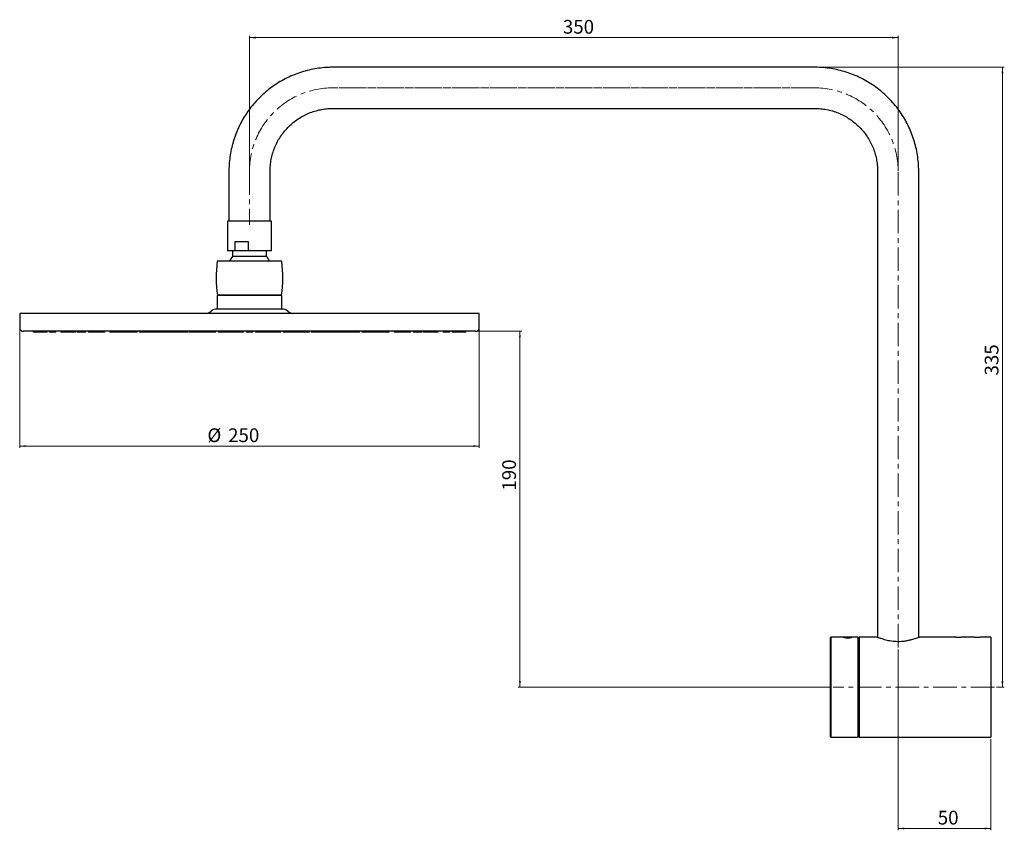
# Model space of a CAD drawing. Units: millimetres. Extents: x -270 to 571, y 270 to 708.
# Drawn here: x 39 to 571, y 270 to 708 of the extents above; entities that cross this region are included whole.
import ezdxf

# ---------------------------------------------------------------- set-up
doc = ezdxf.new("R2010")
doc.units = ezdxf.units.MM
doc.linetypes.add('CENTERX2', pattern=[20.32, 12.7, -2.54, 2.54, -2.54])
doc.styles.add('SLDTEXTSTYLE0', font='TXT', dxfattribs={"width": 0.75})
doc.dimstyles.new('SLDDIMSTYLE0', dxfattribs={"dimtxt": 7.408333, "dimasz": 3.302, "dimexe": 0, "dimexo": 0.0625, "dimgap": 1.852083, "dimtad": 1, "dimdec": 1, "dimrnd": 1e-09, "dimzin": 12, "dimdsep": 46, "dimtxsty": 'SLDTEXTSTYLE0', "dimsah": 1, "dimcen": 0.09, "dimadec": 0, "dimazin": 3, "dimtfac": 1, "dimtdec": 1, "dimtofl": 0, "dimtmove": 0, "dimatfit": 3, "dimfxl": 0, "dimfrac": 2, "dimtolj": 1, "dimtzin": 12, "dimarcsym": 0})
doc.dimstyles.new('SLDDIMSTYLE1', dxfattribs={"dimtxt": 7.408333, "dimasz": 3.302, "dimexe": 0, "dimexo": 0.0625, "dimgap": 1.852083, "dimtad": 1, "dimdec": 0, "dimrnd": 1e-09, "dimzin": 12, "dimdsep": 46, "dimtxsty": 'SLDTEXTSTYLE0', "dimsah": 1, "dimcen": 0.09, "dimadec": 0, "dimazin": 3, "dimtfac": 1, "dimtdec": 1, "dimtofl": 0, "dimtmove": 0, "dimatfit": 3, "dimfxl": 0, "dimfrac": 2, "dimtolj": 1, "dimtzin": 12, "dimarcsym": 0})

# ---------------------------------------------------------------- blocks, each defined once
blk = doc.blocks.new('_D')
at = {"color": 7, "linetype": 'Continuous', "lineweight": 0}
for p, q in [((163.25, 627.02), (163.25, 699.12)), ((163.25, 698.12), (513.25, 698.12)), ((513.25, 629.02), (513.25, 699.12))]:
    blk.add_line(p, q, dxfattribs=at)
at = {"color": 7, "linetype": 'Continuous', "lineweight": 18}
for points in [[(163.25, 698.12), (166.56, 697.61), (166.56, 698.63)], [(513.25, 698.12), (509.95, 698.63), (509.95, 697.61)]]:
    blk.add_solid(points, dxfattribs=at)
at = {"color": 7, "linetype": 'Continuous', "lineweight": 18, "insert": (332.35, 707.67), "char_height": 7.408, "attachment_point": 1, "style": 'SLDTEXTSTYLE0'}
blk.add_mtext('350', dxfattribs=at)
blk = doc.blocks.new('_D_1')
at = {"color": 7, "linetype": 'Continuous', "lineweight": 0}
for p, q in [((39.25, 540.65), (39.25, 476.73)), ((287.25, 540.65), (287.25, 476.73)), ((39.25, 477.73), (287.25, 477.73))]:
    blk.add_line(p, q, dxfattribs=at)
at = {"color": 7, "linetype": 'Continuous', "lineweight": 18}
for points in [[(39.25, 477.73), (42.56, 477.23), (42.56, 478.24)], [(287.25, 477.73), (283.95, 478.24), (283.95, 477.23)]]:
    blk.add_solid(points, dxfattribs=at)
at = {"color": 7, "linetype": 'Continuous', "lineweight": 18, "char_height": 7.408, "attachment_point": 1, "style": 'SLDTEXTSTYLE0'}
for s, insert in [('%%c', (140.53, 487.28)), ('250', (151.71, 487.28))]:
    blk.add_mtext(s, dxfattribs=dict(at, insert=insert))
blk = doc.blocks.new('_D_2')
at = {"color": 7, "linetype": 'Continuous', "lineweight": 0}
for p, q in [((469.25, 682.12), (570.53, 682.12)), ((569.53, 682.12), (569.53, 347.62)), ((566.25, 347.62), (570.53, 347.62))]:
    blk.add_line(p, q, dxfattribs=at)
at = {"color": 7, "linetype": 'Continuous', "lineweight": 18}
for points in [[(569.53, 682.12), (569.02, 678.82), (570.04, 678.82)], [(569.53, 347.62), (570.04, 350.92), (569.02, 350.92)]]:
    blk.add_solid(points, dxfattribs=at)
at = {"color": 7, "linetype": 'Continuous', "lineweight": 18, "insert": (559.98, 515.81), "char_height": 7.408, "attachment_point": 1, "rotation": 90, "style": 'SLDTEXTSTYLE0'}
blk.add_mtext('335', dxfattribs=at)
blk = doc.blocks.new('_D_3')
at = {"color": 7, "linetype": 'Continuous', "lineweight": 0}
for p, q in [((286.25, 539.65), (310.17, 539.65)), ((309.17, 539.65), (309.17, 347.62)), ((477.25, 347.62), (308.17, 347.62))]:
    blk.add_line(p, q, dxfattribs=at)
at = {"color": 7, "linetype": 'Continuous', "lineweight": 18}
for points in [[(309.17, 539.65), (308.66, 536.34), (309.68, 536.34)], [(309.17, 347.62), (309.68, 350.92), (308.66, 350.92)]]:
    blk.add_solid(points, dxfattribs=at)
at = {"color": 7, "linetype": 'Continuous', "lineweight": 18, "insert": (299.62, 453.69), "char_height": 7.408, "attachment_point": 1, "rotation": 90, "style": 'SLDTEXTSTYLE0'}
blk.add_mtext('190', dxfattribs=at)
blk = doc.blocks.new('_D_4')
at = {"color": 7, "linetype": 'Continuous', "lineweight": 0}
for p, q in [((513.25, 368.02), (513.25, 270.39)), ((563.25, 319.62), (563.25, 270.39)), ((513.25, 271.39), (563.25, 271.39))]:
    blk.add_line(p, q, dxfattribs=at)
at = {"color": 7, "linetype": 'Continuous', "lineweight": 18}
for points in [[(513.25, 271.39), (516.56, 270.89), (516.56, 271.9)], [(563.25, 271.39), (559.95, 271.9), (559.95, 270.89)]]:
    blk.add_solid(points, dxfattribs=at)
at = {"color": 7, "linetype": 'Continuous', "lineweight": 18, "insert": (534.63, 280.94), "char_height": 7.408, "attachment_point": 1, "style": 'SLDTEXTSTYLE0'}
blk.add_mtext('50', dxfattribs=at)

msp = doc.modelspace()

# ---------------------------------------------------------------- linework, layer by layer
at = {"color": 7, "linetype": 'Continuous', "lineweight": 25}
for p, q in [((468.25, 682.12), (208.25, 682.12)), ((208.25, 659.92), (468.25, 659.92)), ((152.15, 626.02), (152.15, 599.02)), ((174.35, 599.02), (174.35, 626.02)), ((502.15, 626.02), (502.15, 374.38)), ((524.35, 374.38), (524.35, 626.02)), ((151.31, 599.02), (151.31, 583.02)), ((174.32, 599.02), (151.31, 599.02)), ((175.21, 599.02), (174.32, 599.02)), ((175.21, 583.02), (175.21, 599.02)), ((162.71, 588.02), (155.26, 588.02)), ((155.26, 588.02), (155.26, 583.02)), ((162.71, 583.02), (162.71, 588.02)), ((155.26, 583.02), (151.31, 583.02)), ((154.09, 583.02), (154.09, 580.02)), ((171.75, 580.02), (154.09, 580.02)), ((162.71, 583.02), (155.26, 583.02)), ((175.21, 583.02), (162.71, 583.02)), ((172.44, 580.02), (171.75, 580.02)), ((172.44, 580.02), (172.44, 583.02)), ((146.09, 577.6), (180.44, 577.6)), ((145.76, 558.9), (145.76, 551.65)), ((179.1, 558.9), (145.76, 558.9)), ((180.61, 559.1), (145.91, 559.1)), ((148.26, 559.1), (148.26, 558.9)), ((178.26, 558.9), (178.26, 559.1)), ((180.76, 558.9), (179.1, 558.9)), ((180.76, 551.65), (180.76, 558.9)), ((39.25, 549.3), (39.25, 541.65)), ((163.25, 549.3), (39.25, 549.3)), ((179.1, 551.65), (145.76, 551.65)), ((146.28, 551.65), (145.76, 551.65)), ((180.76, 551.65), (146.28, 551.65)), ((287.25, 549.3), (163.25, 549.3)), ((180.76, 551.65), (179.1, 551.65)), ((287.25, 541.65), (287.25, 549.3)), ((163.25, 539.65), (41.25, 539.65)), ((46.46, 539.65), (46.46, 539.15)), ((47.44, 539.15), (46.46, 539.15)), ((47.45, 539.65), (47.45, 539.15)), ((50.37, 539.15), (47.45, 539.15)), ((50.39, 539.65), (50.39, 539.15)), ((53.99, 539.15), (50.39, 539.15)), ((53.99, 539.15), (53.99, 539.65)), ((55.21, 539.65), (55.21, 539.15)), ((55.22, 539.15), (55.21, 539.15)), ((55.22, 539.65), (55.22, 539.15)), ((58.82, 539.15), (55.22, 539.15)), ((58.82, 539.15), (58.82, 539.65)), ((61.46, 539.65), (61.46, 539.15)), ((61.88, 539.15), (61.46, 539.15)), ((61.88, 539.65), (61.88, 539.15)), ((65.48, 539.15), (61.88, 539.15)), ((65.9, 539.15), (65.46, 539.15)), ((65.48, 539.15), (65.48, 539.65)), ((65.91, 539.65), (65.91, 539.15)), ((69.51, 539.15), (65.91, 539.15)), ((69.51, 539.15), (69.51, 539.65)), ((70.21, 539.65), (70.21, 539.15)), ((70.24, 539.15), (70.21, 539.15)), ((70.24, 539.65), (70.24, 539.15)), ((73.84, 539.15), (70.24, 539.15)), ((74.97, 539.15), (73.81, 539.15)), ((73.84, 539.15), (73.84, 539.65)), ((74.97, 539.15), (74.97, 539.65)), ((76.46, 539.65), (76.46, 539.15)), ((77.75, 539.15), (76.46, 539.15)), ((77.76, 539.65), (77.76, 539.15)), ((78.83, 539.15), (77.76, 539.15)), ((78.85, 539.65), (78.85, 539.15)), ((80.13, 539.15), (78.85, 539.15)), ((80.16, 539.65), (80.16, 539.15)), ((83.76, 539.15), (80.16, 539.15)), ((85.19, 539.15), (83.73, 539.15)), ((83.76, 539.15), (83.76, 539.65)), ((85.19, 539.15), (85.19, 539.65)), ((87.84, 539.65), (87.84, 539.15)), ((87.86, 539.15), (87.84, 539.15)), ((87.86, 539.65), (87.86, 539.15)), ((88.17, 539.15), (87.86, 539.15)), ((88.17, 539.65), (88.17, 539.15)), ((91.46, 539.15), (88.17, 539.15)), ((91.47, 539.65), (91.47, 539.15)), ((95.07, 539.15), (91.47, 539.15)), ((95.07, 539.15), (95.07, 539.65)), ((96.36, 539.15), (95.07, 539.15)), ((96.36, 539.65), (96.36, 539.15)), ((99.13, 539.15), (96.36, 539.15)), ((99.13, 539.65), (99.13, 539.15)), ((102.73, 539.15), (99.13, 539.15)), ((102.73, 539.15), (102.73, 539.65)), ((103.94, 539.65), (103.94, 539.15)), ((103.98, 539.15), (103.94, 539.15)), ((103.98, 539.65), (103.98, 539.15)), ((107.58, 539.15), (103.98, 539.15)), ((107.58, 539.15), (107.58, 539.65)), ((110.44, 539.15), (107.58, 539.15)), ((111.48, 539.15), (110.41, 539.15)), ((110.44, 539.15), (110.44, 539.65)), ((111.48, 539.65), (111.48, 539.15)), ((115.08, 539.15), (111.48, 539.15)), ((115.08, 539.15), (115.08, 539.65)), ((117.47, 539.15), (115.08, 539.15)), ((117.47, 539.65), (117.47, 539.15)), ((121.07, 539.15), (117.47, 539.15)), ((121.07, 539.15), (121.07, 539.65)), ((122.58, 539.15), (121.07, 539.15)), ((122.58, 539.15), (122.58, 539.65)), ((122.58, 539.65), (122.58, 539.15)), ((124.95, 539.15), (122.58, 539.15)), ((124.95, 539.65), (124.95, 539.15)), ((128.55, 539.15), (124.95, 539.15)), ((128.55, 539.15), (128.55, 539.65)), ((130.07, 539.15), (128.55, 539.15)), ((130.07, 539.15), (130.07, 539.65)), ((130.82, 539.65), (130.82, 539.15)), ((130.83, 539.15), (130.82, 539.15)), ((130.83, 539.65), (130.83, 539.15)), ((131.72, 539.15), (130.83, 539.15)), ((131.72, 539.65), (131.72, 539.15)), ((135.32, 539.15), (131.72, 539.15)), ((135.32, 539.15), (135.32, 539.65)), ((136.01, 539.15), (135.32, 539.15)), ((137.57, 539.15), (135.97, 539.15)), ((136.01, 539.15), (136.01, 539.65)), ((139.23, 539.15), (137.55, 539.15)), ((137.57, 539.15), (137.57, 539.65)), ((139.23, 539.65), (139.23, 539.15)), ((142.83, 539.15), (139.23, 539.15)), ((142.83, 539.15), (142.83, 539.65)), ((143.44, 539.15), (142.83, 539.15)), ((145.07, 539.15), (143.42, 539.15)), ((143.44, 539.15), (143.44, 539.65)), ((145.07, 539.15), (145.07, 539.65)), ((146.43, 539.65), (146.43, 539.15)), ((146.47, 539.15), (146.43, 539.15)), ((146.47, 539.65), (146.47, 539.15)), ((150.07, 539.15), (146.47, 539.15)), ((150.07, 539.15), (150.07, 539.65)), ((150.32, 539.15), (150.07, 539.15)), ((150.32, 539.15), (150.32, 539.65)), ((150.84, 539.15), (150.32, 539.15)), ((152.57, 539.15), (150.82, 539.15)), ((150.84, 539.15), (150.84, 539.65)), ((154.01, 539.15), (152.56, 539.15)), ((152.57, 539.15), (152.57, 539.65)), ((154.01, 539.65), (154.01, 539.15)), ((157.61, 539.15), (154.01, 539.15)), ((157.61, 539.15), (157.61, 539.65)), ((157.76, 539.15), (157.61, 539.15)), ((157.76, 539.15), (157.76, 539.65)), ((158.12, 539.15), (157.76, 539.15)), ((160.06, 539.15), (158.11, 539.15)), ((158.12, 539.15), (158.12, 539.65)), ((160.06, 539.15), (160.06, 539.65)), ((161.44, 539.65), (161.44, 539.15)), ((161.44, 539.65), (161.44, 539.15)), ((161.45, 539.15), (161.44, 539.15)), ((161.44, 539.15), (161.44, 539.15)), ((161.45, 539.65), (161.45, 539.15)), ((161.46, 539.15), (161.45, 539.15)), ((161.46, 539.65), (161.46, 539.15)), ((161.47, 539.15), (161.46, 539.15)), ((161.47, 539.65), (161.47, 539.15)), ((161.47, 539.65), (161.47, 539.15)), ((161.48, 539.15), (161.47, 539.15)), ((161.47, 539.15), (161.47, 539.15)), ((161.48, 539.65), (161.48, 539.15)), ((161.49, 539.15), (161.48, 539.15)), ((161.49, 539.65), (161.49, 539.15)), ((165.09, 539.15), (161.49, 539.15)), ((285.25, 539.65), (163.25, 539.65)), ((165.09, 539.15), (165.09, 539.65)), ((166.46, 539.65), (166.46, 539.15)), ((166.46, 539.65), (166.46, 539.15)), ((166.71, 539.15), (166.46, 539.15)), ((166.46, 539.15), (166.46, 539.15)), ((168.44, 539.15), (166.71, 539.15)), ((168.42, 539.65), (168.42, 539.15)), ((168.44, 539.15), (168.42, 539.15)), ((168.8, 539.15), (168.44, 539.15)), ((168.79, 539.65), (168.79, 539.15)), ((168.96, 539.15), (168.79, 539.15)), ((168.96, 539.65), (168.96, 539.15)), ((168.96, 539.15), (168.96, 539.15)), ((172.56, 539.15), (168.96, 539.15)), ((172.56, 539.15), (172.56, 539.65)), ((173.26, 539.15), (172.56, 539.15)), ((173.96, 539.15), (173.26, 539.15)), ((173.97, 539.65), (173.97, 539.15)), ((174.21, 539.15), (173.97, 539.15)), ((175.69, 539.15), (174.21, 539.15)), ((175.71, 539.65), (175.71, 539.15)), ((175.77, 539.15), (175.71, 539.15)), ((176.24, 539.15), (175.77, 539.15)), ((176.24, 539.65), (176.24, 539.15)), ((176.51, 539.15), (176.24, 539.15)), ((176.5, 539.65), (176.5, 539.15)), ((176.51, 539.15), (176.5, 539.15)), ((180.1, 539.15), (176.51, 539.15)), ((180.1, 539.15), (180.1, 539.65)), ((181.46, 539.65), (181.46, 539.15)), ((181.47, 539.15), (181.46, 539.15)), ((181.47, 539.65), (181.47, 539.15)), ((181.71, 539.15), (181.47, 539.15)), ((183.08, 539.15), (181.71, 539.15)), ((183.11, 539.65), (183.11, 539.15)), ((183.19, 539.15), (183.11, 539.15)), ((183.73, 539.15), (183.19, 539.15)), ((183.73, 539.65), (183.73, 539.15)), ((183.78, 539.15), (183.73, 539.15)), ((187.33, 539.15), (183.78, 539.15)), ((187.33, 539.15), (187.33, 539.65)), ((188.26, 539.15), (187.33, 539.15)), ((188.95, 539.15), (188.26, 539.15)), ((188.97, 539.65), (188.97, 539.15)), ((189.21, 539.15), (188.97, 539.15)), ((190.52, 539.15), (189.21, 539.15)), ((190.55, 539.65), (190.55, 539.15)), ((190.66, 539.15), (190.55, 539.15)), ((191.25, 539.15), (190.66, 539.15)), ((191.25, 539.65), (191.25, 539.15)), ((191.31, 539.15), (191.25, 539.15)), ((194.85, 539.15), (191.31, 539.15)), ((194.85, 539.15), (194.85, 539.65)), ((195.71, 539.15), (194.85, 539.15)), ((195.71, 539.15), (195.71, 539.65)), ((196.45, 539.65), (196.45, 539.15)), ((196.47, 539.15), (196.45, 539.15)), ((196.47, 539.65), (196.47, 539.15)), ((196.72, 539.15), (196.47, 539.15)), ((198.01, 539.15), (196.72, 539.15)), ((198.01, 539.65), (198.01, 539.15)), ((198.14, 539.15), (198.01, 539.15)), ((201.61, 539.15), (198.14, 539.15)), ((201.61, 539.15), (201.61, 539.65)), ((203.96, 539.15), (201.61, 539.15)), ((203.96, 539.15), (203.96, 539.65)), ((203.98, 539.65), (203.98, 539.15)), ((204.22, 539.15), (203.98, 539.15)), ((205.49, 539.15), (204.22, 539.15)), ((205.49, 539.65), (205.49, 539.15)), ((205.63, 539.15), (205.49, 539.15)), ((209.09, 539.15), (205.63, 539.15)), ((209.09, 539.15), (209.09, 539.65)), ((211.48, 539.15), (209.09, 539.15)), ((211.48, 539.65), (211.48, 539.15)), ((211.72, 539.15), (211.48, 539.15)), ((215.08, 539.15), (211.72, 539.15)), ((215.08, 539.15), (215.08, 539.65)), ((216.09, 539.15), (215.08, 539.15)), ((216.11, 539.65), (216.11, 539.15)), ((216.53, 539.15), (216.11, 539.15)), ((218.98, 539.15), (216.53, 539.15)), ((218.98, 539.65), (218.98, 539.15)), ((219.22, 539.15), (218.98, 539.15)), ((222.58, 539.15), (219.22, 539.15)), ((222.58, 539.15), (222.58, 539.65)), ((223.8, 539.65), (223.8, 539.15)), ((223.83, 539.15), (223.8, 539.15)), ((223.83, 539.65), (223.83, 539.15)), ((224.22, 539.15), (223.83, 539.15)), ((227.43, 539.15), (224.22, 539.15)), ((227.43, 539.15), (227.43, 539.65)), ((230.19, 539.15), (227.43, 539.15)), ((230.19, 539.15), (230.19, 539.65)), ((231.49, 539.15), (230.19, 539.15)), ((231.49, 539.65), (231.49, 539.15)), ((231.86, 539.15), (231.49, 539.15)), ((235.09, 539.15), (231.86, 539.15)), ((235.36, 539.15), (235.08, 539.15)), ((235.09, 539.15), (235.09, 539.65)), ((238.38, 539.15), (235.36, 539.15)), ((238.38, 539.15), (238.38, 539.65)), ((238.68, 539.15), (238.38, 539.15)), ((238.68, 539.15), (238.68, 539.65)), ((241.33, 539.65), (241.33, 539.15)), ((241.34, 539.15), (241.33, 539.15)), ((241.34, 539.65), (241.34, 539.15)), ((242.76, 539.15), (241.34, 539.15)), ((242.8, 539.65), (242.8, 539.15)), ((243.32, 539.15), (242.8, 539.15)), ((246.4, 539.15), (243.32, 539.15)), ((247.7, 539.15), (246.36, 539.15)), ((246.4, 539.15), (246.4, 539.65)), ((248.77, 539.15), (247.67, 539.15)), ((247.7, 539.15), (247.7, 539.65)), ((248.77, 539.15), (248.77, 539.65)), ((250.06, 539.15), (248.77, 539.15)), ((250.06, 539.15), (250.06, 539.65)), ((251.55, 539.65), (251.55, 539.15)), ((251.57, 539.15), (251.55, 539.15)), ((251.57, 539.65), (251.57, 539.15)), ((252.68, 539.15), (251.57, 539.15)), ((252.71, 539.65), (252.71, 539.15)), ((253.42, 539.15), (252.71, 539.15)), ((256.31, 539.15), (253.42, 539.15)), ((256.31, 539.15), (256.31, 539.65)), ((257.01, 539.65), (257.01, 539.15)), ((257.03, 539.15), (257.01, 539.15)), ((257.03, 539.65), (257.03, 539.15)), ((258.3, 539.15), (257.03, 539.15)), ((260.63, 539.15), (258.3, 539.15)), ((261.04, 539.15), (260.61, 539.15)), ((260.63, 539.15), (260.63, 539.65)), ((261.07, 539.65), (261.07, 539.15)), ((261.97, 539.15), (261.07, 539.15)), ((264.67, 539.15), (261.97, 539.15)), ((264.67, 539.15), (264.67, 539.65)), ((265.06, 539.15), (264.67, 539.15)), ((265.06, 539.15), (265.06, 539.65)), ((267.7, 539.65), (267.7, 539.15)), ((267.72, 539.15), (267.7, 539.15)), ((267.72, 539.65), (267.72, 539.15)), ((268.83, 539.15), (267.72, 539.15)), ((271.32, 539.15), (268.83, 539.15)), ((271.32, 539.15), (271.32, 539.65)), ((272.54, 539.65), (272.54, 539.15)), ((272.55, 539.15), (272.54, 539.15)), ((272.55, 539.65), (272.55, 539.15)), ((273.88, 539.15), (272.55, 539.15)), ((276.15, 539.15), (273.88, 539.15)), ((277.05, 539.15), (276.14, 539.15)), ((276.15, 539.15), (276.15, 539.65)), ((279.08, 539.15), (277.05, 539.15)), ((279.08, 539.15), (279.08, 539.65)), ((280.06, 539.15), (279.08, 539.15)), ((280.06, 539.15), (280.06, 539.65)), ((476.95, 374.62), (476.75, 374.42)), ((476.75, 320.82), (476.75, 374.42)), ((486.94, 374.62), (476.95, 374.62)), ((476.95, 374.62), (476.95, 320.62)), ((491.75, 374.62), (486.94, 374.62)), ((487.9, 374.61), (488.04, 374.58)), ((491.75, 320.62), (491.75, 374.62)), ((501.44, 374.62), (492.25, 374.62)), ((492.25, 374.62), (492.25, 320.62)), ((544.36, 374.62), (525.07, 374.62)), ((544.36, 374.62), (544.36, 374.62)), ((547.25, 374.54), (547.25, 374.53)), ((549.35, 374.62), (549.35, 374.67)), ((554.36, 374.62), (549.35, 374.62)), ((554.36, 374.62), (554.36, 374.62)), ((557.25, 374.54), (557.25, 374.53)), ((559.35, 374.62), (559.35, 374.67)), ((563.25, 374.62), (559.35, 374.62)), ((563.25, 374.62), (563.25, 320.62)), ((492.25, 362.62), (491.75, 362.62)), ((491.75, 332.62), (492.25, 332.62)), ((476.75, 320.82), (476.95, 320.62)), ((476.95, 320.62), (491.75, 320.62)), ((492.25, 320.62), (563.25, 320.62))]:
    msp.add_line(p, q, dxfattribs=at)
at = {"color": 7, "linetype": 'CENTERX2', "lineweight": 18}
for p, q in [((470.25, 671.02), (206.25, 671.02)), ((468.25, 671.02), (208.25, 671.02)), ((513.25, 369.02), (513.25, 628.02)), ((163.25, 626.02), (163.25, 597.02)), ((513.25, 369.02), (513.25, 626.02)), ((565.25, 347.62), (478.25, 347.62))]:
    msp.add_line(p, q, dxfattribs=at)
at = {"color": 7, "linetype": 'Continuous', "lineweight": 25, "flags": 128}
for points in [[(154.09, 580.02), (152.77, 578.25), (152.39, 577.6)], [(559.35, 374.62), (559.19, 374.61), (558.74, 374.58), (558.06, 374.55), (557.25, 374.54), (557.25, 374.54), (557.25, 374.54)]]:
    msp.add_lwpolyline(points, dxfattribs=at)
at = {"color": 7, "linetype": 'Continuous', "lineweight": 25}
for centre, radius, start, end in [((163.26, 571.79), 12.32, 28.1002, 41.8905), ((211.4, 568.35), 66.14, 172.1118, 188.0392), ((146.09, 577.4), 0.2, 90, 172.1118), ((180.44, 577.4), 0.2, 7.8882, 90), ((115.12, 568.35), 66.14, 351.9608, 7.8882), ((139.49, 554.05), 4.75, 270, 311.0683), ((145.76, 546.85), 4.8, 90, 131.0683), ((180.76, 546.85), 4.8, 48.9317, 90), ((187.04, 554.05), 4.75, 228.9317, 270), ((41.25, 541.65), 2, 180, 270), ((285.25, 541.65), 2, 270, 0)]:
    msp.add_arc(centre, radius, start, end, dxfattribs=at)
at = {"color": 7, "linetype": 'CENTERX2', "lineweight": 18}
for centre, start_param, end_param in [((208.25, 626.02), 3.141593, 4.712389), ((468.25, 626.02), 1.570796, 3.141593)]:
    msp.add_ellipse(centre, major_axis=(0, -45), ratio=0.999999, start_param=start_param, end_param=end_param, dxfattribs=at)
at = {"color": 7, "linetype": 'Continuous', "lineweight": 25}
for points, knots in [([(208.25, 682.12), (207.43, 682.11), (205.2, 682.08), (201.58, 681.77), (197.42, 681.12), (193.32, 680.15), (189.3, 678.88), (185.39, 677.31), (181.61, 675.45), (177.98, 673.31), (174.52, 670.91), (171.25, 668.25), (168.19, 665.36), (165.35, 662.24), (162.75, 658.92), (160.41, 655.42), (158.34, 651.75), (156.55, 647.93), (155.06, 644), (153.86, 639.96), (152.97, 635.84), (152.39, 631.67), (152.17, 628.38), (152.16, 626.5), (152.15, 626.02)], [0, 0, 0, 0, 0.028049, 0.075823, 0.123604, 0.171385, 0.219166, 0.266947, 0.314727, 0.362508, 0.410289, 0.45807, 0.505851, 0.553632, 0.601413, 0.649194, 0.696975, 0.744756, 0.792537, 0.840318, 0.888099, 0.93588, 0.983661, 1, 1, 1, 1]), ([(524.35, 626.02), (524.34, 626.84), (524.31, 629.07), (524.01, 632.69), (523.35, 636.85), (522.38, 640.95), (521.11, 644.97), (519.54, 648.88), (517.68, 652.66), (515.55, 656.29), (513.14, 659.75), (510.49, 663.03), (507.59, 666.09), (504.48, 668.93), (501.16, 671.52), (497.65, 673.86), (493.98, 675.93), (490.17, 677.72), (486.23, 679.22), (482.19, 680.41), (478.07, 681.31), (473.9, 681.89), (470.62, 682.1), (468.73, 682.12), (468.25, 682.12)], [0, 0, 0, 0, 0.028049, 0.075823, 0.123604, 0.171385, 0.219166, 0.266947, 0.314728, 0.362509, 0.41029, 0.45807, 0.505851, 0.553632, 0.601413, 0.649194, 0.696975, 0.744756, 0.792537, 0.840318, 0.888099, 0.93588, 0.983661, 1, 1, 1, 1]), ([(174.35, 626.02), (174.36, 626.52), (174.38, 628.11), (174.64, 630.78), (175.25, 634), (176.18, 637.14), (177.4, 640.18), (178.91, 643.09), (180.69, 645.84), (182.73, 648.41), (185.01, 650.76), (187.5, 652.89), (190.19, 654.77), (193.04, 656.37), (196.04, 657.7), (199.15, 658.73), (202.35, 659.45), (205.39, 659.85), (207.37, 659.9), (208.25, 659.92)], [0, 0, 0, 0, 0.028053, 0.089509, 0.150985, 0.21246, 0.273935, 0.33541, 0.396885, 0.458361, 0.519836, 0.581311, 0.642786, 0.704261, 0.765737, 0.827212, 0.888687, 0.950162, 1, 1, 1, 1]), ([(468.25, 659.92), (468.75, 659.91), (470.34, 659.89), (473.01, 659.63), (476.23, 659.02), (479.38, 658.1), (482.42, 656.88), (485.33, 655.37), (488.08, 653.59), (490.64, 651.55), (493, 649.27), (495.12, 646.77), (497, 644.09), (498.61, 641.23), (499.93, 638.23), (500.96, 635.12), (501.69, 631.93), (502.09, 628.88), (502.13, 626.9), (502.15, 626.02)], [0, 0, 0, 0, 0.0280532, 0.0895095, 0.1509847, 0.21246, 0.2739352, 0.3354104, 0.3968856, 0.4583608, 0.519836, 0.5813112, 0.6427864, 0.7042616, 0.7657368, 0.827212, 0.8886872, 0.9501624, 1, 1, 1, 1]), ([(483.79, 374.47), (483.77, 374.48), (483.7, 374.5), (483.64, 374.52), (483.62, 374.55), (483.66, 374.57), (483.68, 374.58)], [0, 0, 0, 0, 0.150608, 0.448782, 0.720983, 1, 1, 1, 1]), ([(487.39, 374.62), (487.21, 374.62), (486.78, 374.62), (485.97, 374.62), (485.09, 374.62), (484.35, 374.62), (483.86, 374.61), (483.73, 374.58), (483.68, 374.58)], [0, 0, 0, 0, 0.133317, 0.322285, 0.520683, 0.704963, 0.877405, 1, 1, 1, 1]), ([(483.68, 374.58), (483.69, 374.58), (483.76, 374.58), (484.01, 374.59), (484.54, 374.58), (485.21, 374.56), (485.95, 374.53), (486.65, 374.47), (487.17, 374.41), (487.36, 374.37), (487.42, 374.35)], [0, 0, 0, 0, 0.020388, 0.173242, 0.326136, 0.478956, 0.631791, 0.784699, 0.937517, 1, 1, 1, 1]), ([(487.07, 374.32), (486.93, 374.34), (486.59, 374.38), (485.94, 374.44), (485.22, 374.47), (484.57, 374.49), (484.03, 374.5), (483.84, 374.49), (483.75, 374.49)], [0, 0, 0, 0, 0.134349, 0.307433, 0.48061, 0.653748, 0.826831, 1, 1, 1, 1]), ([(484.29, 374.38), (484.17, 374.4), (483.97, 374.43), (483.85, 374.46), (483.79, 374.47)], [0, 0, 0, 0, 0.559646, 1, 1, 1, 1]), ([(484.08, 374.41), (484.22, 374.41), (484.52, 374.41), (485.16, 374.39), (485.87, 374.36), (486.39, 374.32), (486.62, 374.29), (486.65, 374.29)], [0, 0, 0, 0, 0.226446, 0.472344, 0.718331, 0.964175, 1, 1, 1, 1]), ([(484.98, 374.31), (484.93, 374.31), (484.68, 374.33), (484.46, 374.36), (484.29, 374.38)], [0, 0, 0, 0, 0.231799, 1, 1, 1, 1]), ([(485.92, 374.27), (485.9, 374.27), (485.65, 374.29), (485.29, 374.3), (485, 374.31), (484.93, 374.31)], [0, 0, 0, 0, 0.052658, 0.76067, 1, 1, 1, 1]), ([(484.98, 374.31), (485.07, 374.3), (485.34, 374.28), (485.87, 374.26), (486.53, 374.27), (487.15, 374.32), (487.69, 374.39), (488.07, 374.47), (488.22, 374.53), (488.21, 374.56), (488.21, 374.57)], [0, 0, 0, 0, 0.057358, 0.189559, 0.317245, 0.454832, 0.598292, 0.75258, 0.928806, 1, 1, 1, 1]), ([(487.39, 374.62), (487.44, 374.62), (487.64, 374.62), (487.79, 374.61), (487.9, 374.61)], [0, 0, 0, 0, 0.21442, 1, 1, 1, 1]), ([(488.01, 374.5), (488.01, 374.5), (487.94, 374.54), (487.69, 374.58), (487.44, 374.61), (487.39, 374.62)], [0, 0, 0, 0, 0.008868, 0.815407, 1, 1, 1, 1]), ([(487.95, 374.61), (487.94, 374.61), (487.93, 374.61), (487.91, 374.61), (487.9, 374.61)], [0, 0, 0, 0, 0.461408, 1, 1, 1, 1]), ([(487.95, 374.61), (487.97, 374.61), (488.11, 374.6), (488.17, 374.58), (488.21, 374.57)], [0, 0, 0, 0, 0.1836074, 1, 1, 1, 1]), ([(488.17, 374.53), (488.16, 374.54), (488.13, 374.57), (488.02, 374.59), (487.95, 374.61)], [0, 0, 0, 0, 0.336137, 1, 1, 1, 1]), ([(503.71, 373.95), (503.14, 374.11), (502.02, 374.41), (501.29, 374.63), (501.41, 374.6), (501.44, 374.59)], [0, 0, 0, 0, 0.445277, 0.868414, 1, 1, 1, 1]), ([(522.8, 373.95), (522.01, 373.68), (520.83, 373.27), (518.65, 372.73), (516.89, 372.41), (515, 372.2), (512.55, 372.12), (509.57, 372.37), (506.4, 373.05), (504.58, 373.64), (503.81, 373.92), (503.71, 373.95)], [0, 0, 0, 0, 0.170338, 0.255877, 0.34138, 0.424617, 0.507827, 0.659848, 0.811782, 0.976202, 1, 1, 1, 1]), ([(525.07, 374.59), (525.06, 374.59), (525.05, 374.58), (524.15, 374.31), (523.2, 374.06), (522.8, 373.95)], [0, 0, 0, 0, 0.292607, 0.699703, 1, 1, 1, 1]), ([(544.36, 374.62), (544.47, 374.61), (544.68, 374.6), (545.3, 374.56), (546.08, 374.54), (546.77, 374.53), (547.16, 374.53), (547.25, 374.53)], [0, 0, 0, 0, 0.221367, 0.445086, 0.685843, 0.920244, 1, 1, 1, 1]), ([(549.16, 374.6), (549.17, 374.61), (549.29, 374.61), (549.41, 374.62), (549.25, 374.61), (548.78, 374.58), (548.08, 374.55), (547.53, 374.54), (547.25, 374.54), (547.25, 374.54)], [0, 0, 0, 0, 0.021517, 0.217029, 0.412632, 0.608417, 0.804211, 0.999819, 1, 1, 1, 1]), ([(554.36, 374.62), (554.47, 374.61), (554.68, 374.6), (555.3, 374.56), (556.08, 374.54), (556.77, 374.53), (557.16, 374.53), (557.25, 374.53)], [0, 0, 0, 0, 0.221367, 0.445086, 0.685843, 0.920244, 1, 1, 1, 1])]:
    msp.add_open_spline(points, degree=3, knots=knots, dxfattribs=at)

# ---------------------------------------------------------------- dimensions: what is measured, and where the dimension line sits
at = {"color": 7, "linetype": 'Continuous', "lineweight": 18}
for base, p1, p2, picture, middle in [((513.25, 698.12), (163.25, 626.02), (513.25, 628.02), '_D', (340.56, 698.12)), ((563.25, 271.39), (513.25, 369.02), (563.25, 320.62), '_D_4', (540.11, 271.39))]:
    dim = msp.add_linear_dim(base=base, p1=p1, p2=p2, dimstyle='SLDDIMSTYLE0', dxfattribs=at)
    dim.commit()
    dim.dimension.update_dxf_attribs({"geometry": picture, "text_midpoint": middle, "dimtype": 160})
for base, p1, p2, dimstyle, picture, middle in [((569.53169353, 347.61934283), (468.25410307, 682.11934283), (565.25404152, 347.61934283), 'SLDDIMSTYLE1', '_D_2', (569.53169353, 524.02358469)), ((309.17, 347.62), (285.25, 539.65), (478.25, 347.62), 'SLDDIMSTYLE0', '_D_3', (309.17, 461.9))]:
    dim = msp.add_linear_dim(base=base, p1=p1, p2=p2, angle=90, dimstyle=dimstyle, dxfattribs=at)
    dim.commit()
    dim.dimension.update_dxf_attribs({"geometry": picture, "text_midpoint": middle, "dimtype": 160})
dim = msp.add_linear_dim(base=(287.25, 477.73), p1=(39.25, 541.65), p2=(287.25, 541.65), text='%%c<>', dimstyle='SLDDIMSTYLE0', dxfattribs=at)
dim.commit()
dim.dimension.update_dxf_attribs({"geometry": '_D_1', "text_midpoint": (154.33, 477.73), "dimtype": 160})

doc.saveas('drawing.dxf')
